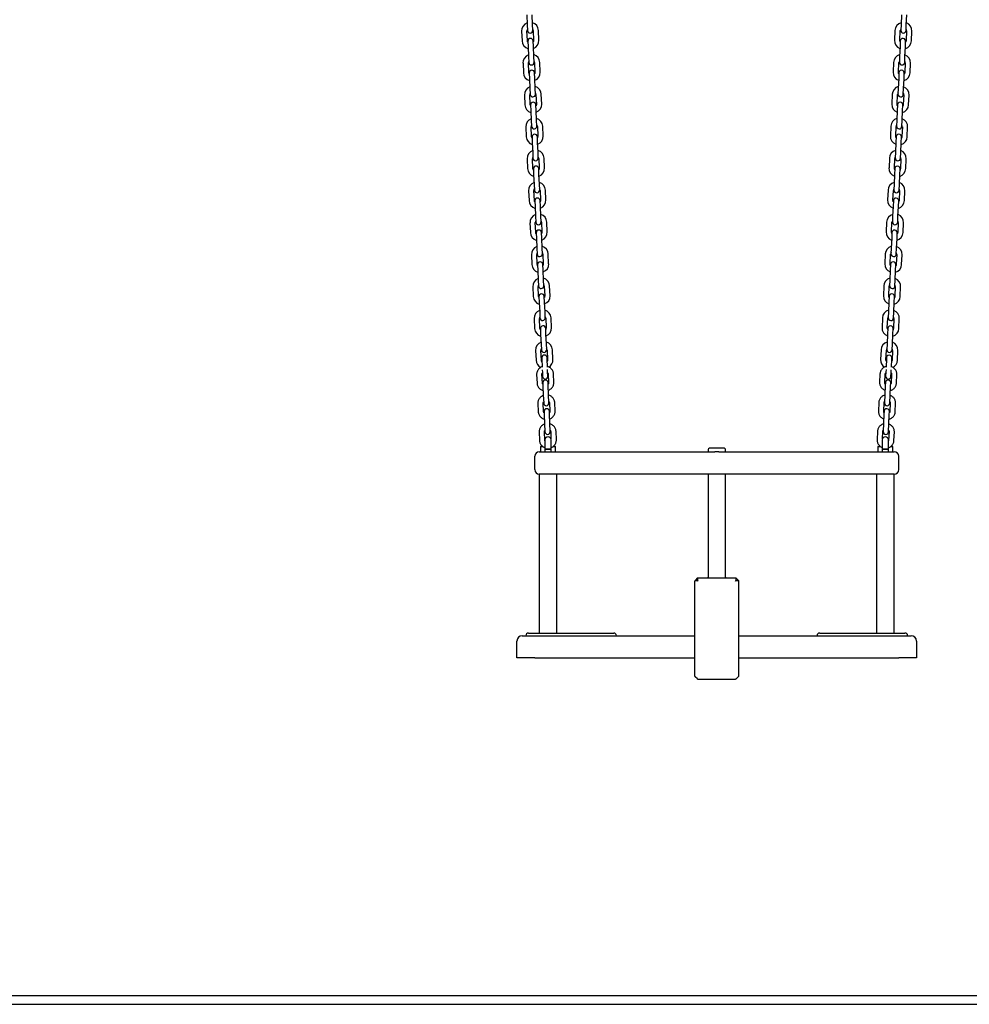
# Model space of a CAD drawing. Units: millimetres. Extents: x -24547 to 33149, y -3715 to 5748.
# Drawn here: x 8476 to 9545, y 201 to 1310 of the extents above; entities that cross this region are included whole.
import ezdxf

# ---------------------------------------------------------------- set-up
doc = ezdxf.new("R2010")
doc.units = ezdxf.units.MM
doc.header["$LTSCALE"] = 10

msp = doc.modelspace()

# ---------------------------------------------------------------- linework, layer by layer
at = {"color": 7, "linetype": 'Continuous', "lineweight": 25}
for p, q in [((9046.9, 1315.4), (9047.4, 1304.4)), ((9053.4, 1304.6), (9052.9, 1315.6)), ((9469, 1315.6), (9468.5, 1304.6)), ((9474.5, 1304.4), (9475, 1315.4)), ((9047.7, 1286.4), (9047.2, 1297.4)), ((9047.4, 1304.4), (9047.7, 1297.9)), ((9053.7, 1298.1), (9053.4, 1304.6)), ((9054.2, 1297.7), (9054.7, 1286.7)), ((9060.7, 1286.9), (9060.2, 1297.9)), ((9461.7, 1297.9), (9461.2, 1286.9)), ((9467.2, 1286.7), (9467.7, 1297.7)), ((9468.5, 1304.6), (9468.2, 1298.1)), ((9474.2, 1297.9), (9474.5, 1304.4)), ((9474.7, 1297.4), (9474.2, 1286.4)), ((9041.2, 1297.1), (9041.7, 1286.1)), ((9054.5, 1279.7), (9054.2, 1286.2)), ((9467.7, 1286.2), (9467.4, 1279.7)), ((9480.2, 1286.1), (9480.7, 1297.1)), ((9048.2, 1285.9), (9048.5, 1279.4)), ((9048.5, 1279.4), (9048.9, 1268.4)), ((9054.9, 1268.7), (9054.5, 1279.7)), ((9467.4, 1279.7), (9466.9, 1268.7)), ((9472.9, 1268.4), (9473.4, 1279.4)), ((9473.4, 1279.4), (9473.7, 1285.9)), ((9048.9, 1268.4), (9049.2, 1261.9)), ((9055.2, 1262.2), (9054.9, 1268.7)), ((9466.9, 1268.7), (9466.7, 1262.2)), ((9472.7, 1261.9), (9472.9, 1268.4)), ((9042.8, 1261.1), (9043.2, 1250.1)), ((9049.2, 1250.4), (9048.8, 1261.4)), ((9055.7, 1261.7), (9056.2, 1250.7)), ((9062.2, 1251), (9061.7, 1262)), ((9460.1, 1262), (9459.7, 1251)), ((9465.7, 1250.7), (9466.1, 1261.7)), ((9473.1, 1261.4), (9472.7, 1250.4)), ((9478.7, 1250.1), (9479.1, 1261.1)), ((9049.8, 1249.9), (9050, 1243.4)), ((9050, 1243.4), (9050.5, 1232.4)), ((9056, 1243.7), (9055.7, 1250.2)), ((9056.5, 1232.7), (9056, 1243.7)), ((9465.9, 1243.7), (9465.4, 1232.7)), ((9466.1, 1250.2), (9465.9, 1243.7)), ((9471.4, 1232.4), (9471.9, 1243.4)), ((9471.9, 1243.4), (9472.1, 1249.9)), ((9050.5, 1232.4), (9050.8, 1226)), ((9056.8, 1226.2), (9056.5, 1232.7)), ((9465.4, 1232.7), (9465.1, 1226.2)), ((9471.1, 1226), (9471.4, 1232.4)), ((9044.3, 1225.2), (9044.8, 1214.2)), ((9050.8, 1214.4), (9050.3, 1225.4)), ((9057.3, 1225.7), (9057.8, 1214.7)), ((9063.8, 1215), (9063.3, 1226)), ((9458.6, 1226), (9458.1, 1215)), ((9464.1, 1214.7), (9464.6, 1225.7)), ((9471.6, 1225.4), (9471.1, 1214.4)), ((9477.1, 1214.2), (9477.6, 1225.2)), ((9051.3, 1214), (9051.6, 1207.5)), ((9057.6, 1207.7), (9057.3, 1214.2)), ((9464.6, 1214.2), (9464.3, 1207.7)), ((9470.3, 1207.5), (9470.6, 1214)), ((9051.6, 1207.5), (9052.1, 1196.5)), ((9058.1, 1196.7), (9057.6, 1207.7)), ((9464.3, 1207.7), (9463.8, 1196.7)), ((9469.8, 1196.5), (9470.3, 1207.5)), ((9045.9, 1189.2), (9046.4, 1178.2)), ((9052.4, 1178.5), (9051.9, 1189.5)), ((9052.1, 1196.5), (9052.4, 1190)), ((9058.4, 1190.2), (9058.1, 1196.7)), ((9058.9, 1189.8), (9059.4, 1178.8)), ((9065.4, 1179), (9064.9, 1190)), ((9457, 1190), (9456.5, 1179)), ((9462.5, 1178.8), (9463, 1189.8)), ((9463.8, 1196.7), (9463.5, 1190.2)), ((9469.5, 1190), (9469.8, 1196.5)), ((9470, 1189.5), (9469.5, 1178.5)), ((9475.5, 1178.2), (9476, 1189.2)), ((9052.9, 1178), (9053.2, 1171.5)), ((9059.2, 1171.8), (9058.9, 1178.3)), ((9463, 1178.3), (9462.7, 1171.8)), ((9468.7, 1171.5), (9469, 1178)), ((9053.2, 1171.5), (9053.7, 1160.5)), ((9059.7, 1160.8), (9059.2, 1171.8)), ((9462.7, 1171.8), (9462.2, 1160.8)), ((9468.2, 1160.5), (9468.7, 1171.5)), ((9047.5, 1153.2), (9047.9, 1142.2)), ((9053.9, 1142.5), (9053.5, 1153.5)), ((9053.7, 1160.5), (9053.9, 1154)), ((9059.9, 1154.3), (9059.7, 1160.8)), ((9060.5, 1153.8), (9060.9, 1142.8)), ((9066.9, 1143.1), (9066.5, 1154.1)), ((9455.4, 1154.1), (9455, 1143.1)), ((9461, 1142.8), (9461.4, 1153.8)), ((9462.2, 1160.8), (9462, 1154.3)), ((9467.9, 1154), (9468.2, 1160.5)), ((9468.4, 1153.5), (9467.9, 1142.5)), ((9473.9, 1142.2), (9474.4, 1153.2)), ((9054.5, 1142), (9054.7, 1135.5)), ((9060.7, 1135.8), (9060.5, 1142.3)), ((9461.4, 1142.3), (9461.1, 1135.8)), ((9467.1, 1135.5), (9467.4, 1142)), ((9054.7, 1135.5), (9055.2, 1124.5)), ((9061.2, 1124.8), (9060.7, 1135.8)), ((9461.1, 1135.8), (9460.7, 1124.8)), ((9466.7, 1124.5), (9467.1, 1135.5)), ((9055.2, 1124.5), (9055.5, 1118.1)), ((9061.5, 1118.3), (9061.2, 1124.8)), ((9460.7, 1124.8), (9460.4, 1118.3)), ((9466.4, 1118.1), (9466.7, 1124.5)), ((9049, 1117.3), (9049.5, 1106.3)), ((9055.5, 1106.5), (9055, 1117.5)), ((9062, 1117.8), (9062.5, 1106.9)), ((9068.5, 1107.1), (9068, 1118.1)), ((9453.9, 1118.1), (9453.4, 1107.1)), ((9459.4, 1106.9), (9459.9, 1117.8)), ((9466.9, 1117.5), (9466.4, 1106.5)), ((9472.4, 1106.3), (9472.8, 1117.3)), ((9056, 1106.1), (9056.3, 1099.6)), ((9056.3, 1099.6), (9056.8, 1088.6)), ((9062.3, 1099.8), (9062, 1106.3)), ((9062.8, 1088.8), (9062.3, 1099.8)), ((9459.6, 1099.8), (9459.1, 1088.8)), ((9459.9, 1106.3), (9459.6, 1099.8)), ((9465.1, 1088.6), (9465.6, 1099.6)), ((9465.6, 1099.6), (9465.9, 1106.1)), ((9056.8, 1088.6), (9057.1, 1082.1)), ((9063.1, 1082.4), (9062.8, 1088.8)), ((9459.1, 1088.8), (9458.8, 1082.4)), ((9464.8, 1082.1), (9465.1, 1088.6)), ((9050.6, 1081.3), (9051.1, 1070.3)), ((9057.1, 1070.6), (9056.6, 1081.6)), ((9063.6, 1081.9), (9064.1, 1070.9)), ((9070.1, 1071.1), (9069.6, 1082.1)), ((9452.3, 1082.1), (9451.8, 1071.1)), ((9457.8, 1070.9), (9458.3, 1081.9)), ((9465.3, 1081.6), (9464.8, 1070.6)), ((9470.8, 1070.3), (9471.3, 1081.3)), ((9057.6, 1070.1), (9057.9, 1063.6)), ((9063.9, 1063.9), (9063.6, 1070.4)), ((9458.3, 1070.4), (9458, 1063.9)), ((9464, 1063.6), (9464.3, 1070.1)), ((9057.9, 1063.6), (9058.4, 1052.6)), ((9064.4, 1052.9), (9063.9, 1063.9)), ((9458, 1063.9), (9457.5, 1052.9)), ((9463.5, 1052.6), (9464, 1063.6)), ((9052.2, 1045.3), (9052.7, 1034.4)), ((9058.7, 1034.6), (9058.2, 1045.6)), ((9058.4, 1052.6), (9058.7, 1046.1)), ((9064.6, 1046.4), (9064.4, 1052.9)), ((9065.2, 1045.9), (9065.6, 1034.9)), ((9071.6, 1035.2), (9071.2, 1046.2)), ((9450.7, 1046.2), (9450.2, 1035.2)), ((9456.2, 1034.9), (9456.7, 1045.9)), ((9457.5, 1052.9), (9457.2, 1046.4)), ((9463.2, 1046.1), (9463.5, 1052.6)), ((9463.7, 1045.6), (9463.2, 1034.6)), ((9469.2, 1034.4), (9469.7, 1045.3)), ((9059.2, 1034.1), (9059.5, 1027.6)), ((9065.5, 1027.9), (9065.2, 1034.4)), ((9456.7, 1034.4), (9456.4, 1027.9)), ((9462.4, 1027.6), (9462.7, 1034.1)), ((9059.5, 1027.6), (9059.9, 1016.7)), ((9065.9, 1016.9), (9065.5, 1027.9)), ((9456.4, 1027.9), (9456, 1016.9)), ((9462, 1016.7), (9462.4, 1027.6)), ((9053.8, 1009.4), (9054.2, 998.4)), ((9060.2, 998.6), (9059.7, 1009.6)), ((9059.9, 1016.7), (9060.2, 1010.2)), ((9066.2, 1010.4), (9065.9, 1016.9)), ((9066.7, 1009.9), (9067.2, 999)), ((9073.2, 999.2), (9072.7, 1010.2)), ((9449.2, 1010.2), (9448.7, 999.2)), ((9454.7, 999), (9455.2, 1009.9)), ((9456, 1016.9), (9455.7, 1010.4)), ((9461.7, 1010.2), (9462, 1016.7)), ((9462.1, 1009.6), (9461.7, 998.6)), ((9467.7, 998.4), (9468.1, 1009.4)), ((9060.7, 998.2), (9061, 991.7)), ((9067, 991.9), (9066.7, 998.4)), ((9455.1, 998.4), (9454.9, 991.9)), ((9460.9, 991.7), (9461.1, 998.2)), ((9061, 991.7), (9061.5, 980.7)), ((9067.5, 980.9), (9067, 991.9)), ((9454.9, 991.9), (9454.4, 980.9)), ((9460.4, 980.7), (9460.9, 991.7)), ((9061.5, 980.7), (9061.8, 974.2)), ((9067.8, 974.5), (9067.5, 980.9)), ((9454.4, 980.9), (9454.1, 974.5)), ((9460.1, 974.2), (9460.4, 980.7)), ((9055.3, 973.4), (9055.8, 962.4)), ((9061.8, 962.7), (9061.3, 973.7)), ((9068.3, 974), (9068.8, 963)), ((9074.8, 963.2), (9074.3, 974.2)), ((9447.6, 974.2), (9447.1, 963.2)), ((9453.1, 963), (9453.6, 974)), ((9460.6, 973.7), (9460.1, 962.7)), ((9466.1, 962.4), (9466.6, 973.4)), ((9062.3, 962.2), (9062.6, 955.7)), ((9062.6, 955.7), (9063.1, 944.7)), ((9068.6, 956), (9068.3, 962.5)), ((9069.1, 945), (9068.6, 956)), ((9453.3, 956), (9452.8, 945)), ((9453.6, 962.5), (9453.3, 956)), ((9458.8, 944.7), (9459.3, 955.7)), ((9459.3, 955.7), (9459.6, 962.2)), ((9063.1, 944.7), (9063.4, 938.2)), ((9069.4, 938.5), (9069.1, 945)), ((9452.8, 945), (9452.5, 938.5)), ((9458.5, 938.2), (9458.8, 944.7)), ((9056.9, 937.4), (9057.4, 926.5)), ((9063.4, 926.7), (9062.9, 937.7)), ((9069.9, 938), (9070.4, 927)), ((9076.4, 927.3), (9075.9, 938.3)), ((9446, 938.3), (9445.5, 927.3)), ((9451.5, 927), (9452, 938)), ((9459, 937.7), (9458.5, 926.7)), ((9464.5, 926.5), (9465, 937.4)), ((9063.8, 929.2), (9063.8, 927.7)), ((9063.8, 927.7), (9064.2, 918.7)), ((9069.8, 928), (9069.8, 929.5)), ((9070.2, 918.9), (9069.8, 928)), ((9452.1, 928), (9451.7, 918.9)), ((9452.1, 929.5), (9452.1, 928)), ((9457.7, 918.7), (9458.1, 927.7)), ((9458.1, 927.7), (9458.1, 929.2)), ((9058.1, 910.5), (9058.5, 900.7)), ((9064.5, 900.9), (9064.1, 910.8)), ((9064.3, 915.9), (9064.5, 912.8)), ((9064.5, 912.8), (9064.7, 908.3)), ((9070.5, 913), (9070.3, 916.2)), ((9070.7, 908.5), (9070.5, 913)), ((9071.1, 911.1), (9071.5, 901.2)), ((9077.5, 901.5), (9077, 911.3)), ((9444.8, 911.3), (9444.4, 901.5)), ((9450.4, 901.2), (9450.8, 911.1)), ((9451.4, 913), (9451.2, 908.5)), ((9451.6, 916.2), (9451.4, 913)), ((9457.2, 908.3), (9457.4, 912.8)), ((9457.4, 912.8), (9457.6, 915.9)), ((9457.8, 910.8), (9457.4, 900.9)), ((9463.4, 900.7), (9463.8, 910.5)), ((9065, 901.2), (9065.1, 897.5)), ((9071.1, 897.8), (9071, 901.4)), ((9450.9, 901.4), (9450.8, 897.8)), ((9456.7, 897.5), (9456.9, 901.2)), ((9065.1, 897.5), (9065.6, 887.7)), ((9065.6, 887.7), (9066, 878.3)), ((9071.6, 887.9), (9071.1, 897.8)), ((9072, 878.6), (9071.6, 887.9)), ((9450.3, 887.9), (9449.9, 878.6)), ((9450.8, 897.8), (9450.3, 887.9)), ((9455.9, 878.3), (9456.3, 887.7)), ((9456.3, 887.7), (9456.7, 897.5)), ((9059.5, 878.2), (9059.9, 868.4)), ((9065.9, 868.6), (9065.5, 878.5)), ((9072.5, 878.8), (9072.9, 868.9)), ((9078.9, 869.2), (9078.5, 879.1)), ((9443.4, 879.1), (9443, 869.2)), ((9449, 868.9), (9449.4, 878.8)), ((9456.4, 878.5), (9456, 868.6)), ((9462, 868.4), (9462.4, 878.2)), ((9066.4, 868.9), (9066.6, 865.2)), ((9066.6, 865.2), (9067, 855.4)), ((9072.5, 865.5), (9072.4, 869.1)), ((9073, 855.6), (9072.5, 865.5)), ((9449.3, 865.5), (9448.9, 855.6)), ((9449.5, 869.1), (9449.3, 865.5)), ((9454.9, 855.4), (9455.3, 865.2)), ((9455.3, 865.2), (9455.5, 868.9)), ((9067, 855.4), (9067.4, 846)), ((9073.4, 846.3), (9073, 855.6)), ((9448.9, 855.6), (9448.5, 846.3)), ((9454.5, 846), (9454.9, 855.4)), ((9060.9, 846), (9061.3, 836.1)), ((9067.3, 836.3), (9066.9, 846.2)), ((9073.9, 846.5), (9074.2, 838)), ((9080.3, 836.9), (9079.9, 846.8)), ((9442, 846.8), (9441.6, 836.9)), ((9447.6, 838), (9448, 846.5)), ((9455, 846.2), (9454.6, 836.3)), ((9460.6, 836.1), (9461, 846)), ((9067.4, 836.9), (9067.4, 826.4)), ((9074.4, 826.4), (9074.4, 836.9)), ((9447.4, 836.9), (9447.4, 826.4)), ((9454.4, 826.4), (9454.4, 836.9)), ((9060.9, 823.4), (9135.9, 823.4)), ((9062.4, 828.9), (9062.4, 823.9)), ((9062.9, 829.4), (9065.2, 829.4)), ((9067.4, 826.4), (9067.4, 823.4)), ((9067.4, 826.4), (9074.4, 826.4)), ((9070.9, 826.4), (9067.4, 826.4)), ((9074.4, 826.4), (9070.9, 826.4)), ((9074.4, 823.4), (9074.4, 826.4)), ((9076.4, 829.4), (9078.9, 829.4)), ((9079.4, 823.9), (9079.4, 828.9)), ((9135.9, 823.4), (9258.7, 823.4)), ((9251.2, 825.9), (9251.2, 823.9)), ((9269.2, 827.4), (9252.7, 827.4)), ((9263.2, 823.4), (9385.9, 823.4)), ((9270.7, 823.9), (9270.7, 825.9)), ((9385.9, 823.4), (9460.9, 823.4)), ((9442.4, 828.9), (9442.4, 823.9)), ((9442.9, 829.4), (9445.5, 829.4)), ((9447.4, 826.4), (9447.4, 823.4)), ((9447.4, 826.4), (9454.4, 826.4)), ((9450.9, 826.4), (9447.4, 826.4)), ((9454.4, 826.4), (9450.9, 826.4)), ((9454.4, 823.4), (9454.4, 826.4)), ((9456.7, 829.4), (9458.9, 829.4)), ((9459.4, 823.9), (9459.4, 828.9)), ((9055.9, 803.4), (9055.9, 818.4)), ((9465.9, 803.4), (9465.9, 818.4)), ((9060.9, 798.4), (9060.9, 619.4)), ((9135.9, 798.4), (9060.9, 798.4)), ((9080.9, 619.4), (9080.9, 798.4)), ((9260.9, 798.4), (9135.9, 798.4)), ((9251.2, 798.4), (9251.2, 682.4)), ((9385.9, 798.4), (9260.9, 798.4)), ((9270.7, 682.4), (9270.7, 798.4)), ((9460.9, 798.4), (9385.9, 798.4)), ((9440.9, 798.4), (9440.9, 619.4)), ((9460.9, 619.4), (9460.9, 798.4)), ((9236.4, 641.4), (9236.4, 677.9)), ((9239.4, 681.4), (9236.7, 678.7)), ((9236.7, 678.4), (9239.2, 678.4)), ((9239.4, 681.4), (9239.4, 678.7)), ((9239.4, 681.4), (9282.4, 681.4)), ((9239.9, 677.9), (9239.4, 678.4)), ((9282, 677.9), (9282.5, 678.4)), ((9282.4, 681.4), (9282.4, 678.7)), ((9282.4, 681.4), (9285.4, 678.5)), ((9282.7, 678.4), (9285.2, 678.4)), ((9285.4, 678.5), (9285.4, 678.4)), ((9285.4, 678.4), (9285.4, 641.4)), ((9236.4, 570.9), (9236.4, 641.4)), ((9285.4, 641.4), (9285.4, 570.8)), ((9035.9, 591.4), (9035.9, 610.4)), ((9041.9, 616.4), (9055.9, 616.4)), ((9048.9, 619.4), (9091.3, 619.4)), ((9055.9, 616.4), (9236.4, 616.4)), ((9091.3, 619.4), (9122.9, 619.4)), ((9122.9, 619.4), (9144.9, 619.4)), ((9285.4, 616.4), (9465.9, 616.4)), ((9376.9, 619.4), (9398.9, 619.4)), ((9398.9, 619.4), (9430.6, 619.4)), ((9430.6, 619.4), (9472.9, 619.4)), ((9465.9, 616.4), (9479.9, 616.4)), ((9485.9, 610.4), (9485.9, 591.4)), ((9055.9, 591.4), (9035.9, 591.4)), ((9055.9, 591.4), (9236.4, 591.4)), ((9285.4, 591.4), (9465.9, 591.4)), ((9485.9, 591.4), (9465.9, 591.4)), ((9239.2, 567.7), (9236.7, 570.1)), ((9239.9, 567.4), (9282, 567.4)), ((9285.2, 570.1), (9282.7, 567.7)), ((4725.9, 211.4), (12975.9, 211.4)), ((4725.9, 201.4), (12975.9, 201.4))]:
    msp.add_line(p, q, dxfattribs=at)
at = {"color": 7, "linetype": 'Continuous', "lineweight": 25, "flags": 128}
for points in [[(9048.2, 1284.6), (9047.9, 1285.2), (9047.7, 1286.4)], [(9054.7, 1286.7), (9054.5, 1285.5), (9054.2, 1284.9)], [(9467.7, 1284.9), (9467.4, 1285.5), (9467.2, 1286.7)], [(9474.2, 1286.4), (9474, 1285.2), (9473.6, 1284.6)], [(9049.8, 1248.6), (9049.5, 1249.2), (9049.2, 1250.4)], [(9056.2, 1250.7), (9056.1, 1249.5), (9055.8, 1248.9)], [(9466.1, 1248.9), (9465.8, 1249.5), (9465.7, 1250.7)], [(9472.7, 1250.4), (9472.4, 1249.2), (9472.1, 1248.6)], [(9051.4, 1212.7), (9051.1, 1213.3), (9050.8, 1214.4)], [(9057.8, 1214.7), (9057.6, 1213.5), (9057.4, 1212.9)], [(9464.5, 1212.9), (9464.3, 1213.5), (9464.1, 1214.7)], [(9471.1, 1214.4), (9470.8, 1213.3), (9470.5, 1212.7)], [(9053, 1176.7), (9052.6, 1177.3), (9052.4, 1178.5)], [(9059.4, 1178.8), (9059.2, 1177.6), (9058.9, 1177)], [(9462.9, 1177), (9462.7, 1177.6), (9462.5, 1178.8)], [(9469.5, 1178.5), (9469.3, 1177.3), (9468.9, 1176.7)], [(9054.5, 1140.7), (9054.2, 1141.3), (9053.9, 1142.5)], [(9060.9, 1142.8), (9060.8, 1141.6), (9060.5, 1141)], [(9461.4, 1141), (9461.1, 1141.6), (9461, 1142.8)], [(9467.9, 1142.5), (9467.7, 1141.3), (9467.4, 1140.7)], [(9056.1, 1104.8), (9055.8, 1105.4), (9055.5, 1106.5)], [(9062.5, 1106.9), (9062.3, 1105.6), (9062.1, 1105)], [(9459.8, 1105), (9459.5, 1105.6), (9459.4, 1106.9)], [(9466.4, 1106.5), (9466.1, 1105.4), (9465.8, 1104.8)], [(9057.7, 1068.8), (9057.3, 1069.4), (9057.1, 1070.6)], [(9064.1, 1070.9), (9063.9, 1069.7), (9063.7, 1069.1)], [(9458.2, 1069.1), (9458, 1069.7), (9457.8, 1070.9)], [(9464.8, 1070.6), (9464.5, 1069.4), (9464.2, 1068.8)], [(9059.2, 1032.8), (9058.9, 1033.4), (9058.7, 1034.6)], [(9065.6, 1034.9), (9065.5, 1033.7), (9065.2, 1033.1)], [(9456.7, 1033.1), (9456.4, 1033.7), (9456.2, 1034.9)], [(9463.2, 1034.6), (9463, 1033.4), (9462.7, 1032.8)], [(9060.8, 996.9), (9060.5, 997.5), (9060.2, 998.6)], [(9067.2, 999), (9067.1, 997.7), (9066.8, 997.1)], [(9455.1, 997.1), (9454.8, 997.7), (9454.7, 999)], [(9461.7, 998.6), (9461.4, 997.5), (9461.1, 996.9)], [(9062.4, 960.9), (9062.1, 961.5), (9061.8, 962.7)], [(9068.8, 963), (9068.6, 961.8), (9068.4, 961.2)], [(9453.5, 961.2), (9453.3, 961.8), (9453.1, 963)], [(9460.1, 962.7), (9459.8, 961.5), (9459.5, 960.9)], [(9063.9, 924.9), (9063.6, 925.5), (9063.4, 926.7)], [(9070.4, 927), (9070.2, 925.8), (9069.9, 925.2)], [(9452, 925.2), (9451.7, 925.8), (9451.5, 927)], [(9458.5, 926.7), (9458.3, 925.5), (9457.9, 924.9)]]:
    msp.add_lwpolyline(points, dxfattribs=at)
at = {"color": 7, "linetype": 'Continuous', "lineweight": 25}
for centre, radius, start, end in [((9050.7, 1297.5), 9.5, 110.9085, 182.5), ((9050.7, 1297.5), 3.5, 151.4973, 182.5), ((9050.7, 1298), 3, 182.5, 2.5), ((9050.7, 1297.5), 9.5, 2.5, 74.0915), ((9050.7, 1297.5), 3.5, 2.5, 33.5027), ((9471.2, 1297.5), 9.5, 105.9085, 177.5), ((9471.2, 1297.5), 3.5, 146.4973, 177.5), ((9471.2, 1298), 3, 177.5, 357.5), ((9471.2, 1297.5), 3.5, 357.5, 28.5027), ((9471.2, 1297.5), 9.5, 357.5, 69.0915), ((9051.2, 1286.5), 9.5, 182.5, 254.0915), ((9051.2, 1286), 3, 2.5, 182.5), ((9051.2, 1286.5), 9.5, 290.9085, 2.5), ((9470.7, 1286.5), 9.5, 177.5, 249.0915), ((9470.7, 1286), 3, 357.5, 177.5), ((9470.7, 1286.5), 9.5, 285.9085, 357.5), ((9052.2, 1261.5), 9.5, 110.9085, 182.5), ((9052.2, 1261.5), 9.5, 2.5, 74.0915), ((9469.6, 1261.5), 9.5, 105.9085, 177.5), ((9469.6, 1261.5), 9.5, 357.5, 69.0915), ((9052.2, 1261.5), 3.5, 151.4973, 182.5), ((9052.2, 1262), 3, 182.5, 2.5), ((9052.8, 1250.1), 3, 2.5, 182.5), ((9052.2, 1261.5), 3.5, 2.5, 33.5027), ((9469.6, 1261.5), 3.5, 146.4973, 177.5), ((9469.1, 1250.1), 3, 357.5, 177.5), ((9469.7, 1262), 3, 177.5, 357.5), ((9469.6, 1261.5), 3.5, 357.5, 28.5027), ((9052.7, 1250.6), 9.5, 182.5, 254.0915), ((9052.7, 1250.6), 9.5, 290.9085, 2.5), ((9469.2, 1250.6), 9.5, 177.5, 249.0915), ((9469.2, 1250.6), 9.5, 285.9085, 357.5), ((9053.8, 1225.6), 9.5, 110.9085, 182.5), ((9053.8, 1225.6), 9.5, 2.5, 74.0915), ((9468.1, 1225.6), 9.5, 105.9085, 177.5), ((9468.1, 1225.6), 9.5, 357.5, 69.0915), ((9053.8, 1225.6), 3.5, 151.4973, 182.5), ((9053.8, 1226.1), 3, 182.5, 2.5), ((9053.8, 1225.6), 3.5, 2.5, 33.5027), ((9468.1, 1225.6), 3.5, 146.4973, 177.5), ((9468.1, 1226.1), 3, 177.5, 357.5), ((9468.1, 1225.6), 3.5, 357.5, 28.5027), ((9054.3, 1214.6), 9.5, 182.5, 254.0915), ((9054.3, 1214.1), 3, 2.5, 182.5), ((9054.3, 1214.6), 9.5, 290.9085, 2.5), ((9467.6, 1214.6), 9.5, 177.5, 249.0915), ((9467.6, 1214.1), 3, 357.5, 177.5), ((9467.6, 1214.6), 9.5, 285.9085, 357.5), ((9055.4, 1189.6), 9.5, 110.9085, 182.5), ((9055.4, 1189.6), 9.5, 2.5, 74.0915), ((9466.5, 1189.6), 9.5, 105.9085, 177.5), ((9466.5, 1189.6), 9.5, 357.5, 69.0915), ((9055.4, 1189.6), 3.5, 151.4973, 182.5), ((9055.4, 1190.1), 3, 182.5, 2.5), ((9055.4, 1189.6), 3.5, 2.5, 33.5027), ((9466.5, 1189.6), 3.5, 146.4973, 177.5), ((9466.5, 1190.1), 3, 177.5, 357.5), ((9466.5, 1189.6), 3.5, 357.5, 28.5027), ((9055.9, 1178.6), 9.5, 182.5, 254.0915), ((9055.9, 1178.1), 3, 2.5, 182.5), ((9055.9, 1178.6), 9.5, 290.9085, 2.5), ((9466, 1178.6), 9.5, 177.5, 249.0915), ((9466, 1178.1), 3, 357.5, 177.5), ((9466, 1178.6), 9.5, 285.9085, 357.5), ((9057, 1153.7), 9.5, 110.9085, 182.5), ((9057, 1153.7), 3.5, 151.4973, 182.5), ((9056.9, 1154.2), 3, 182.5, 2.5), ((9057, 1153.7), 9.5, 2.5, 74.0915), ((9057, 1153.7), 3.5, 2.5, 33.5027), ((9464.9, 1153.7), 9.5, 105.9085, 177.5), ((9464.9, 1153.7), 3.5, 146.4973, 177.5), ((9465, 1154.2), 3, 177.5, 357.5), ((9464.9, 1153.7), 3.5, 357.5, 28.5027), ((9464.9, 1153.7), 9.5, 357.5, 69.0915), ((9057.4, 1142.7), 9.5, 182.5, 254.0915), ((9057.5, 1142.2), 3, 2.5, 182.5), ((9057.4, 1142.7), 9.5, 290.9085, 2.5), ((9464.4, 1142.7), 9.5, 177.5, 249.0915), ((9464.4, 1142.2), 3, 357.5, 177.5), ((9464.4, 1142.7), 9.5, 285.9085, 357.5), ((9058.5, 1117.7), 9.5, 110.9085, 182.5), ((9058.5, 1117.7), 9.5, 2.5, 74.0915), ((9463.4, 1117.7), 9.5, 105.9085, 177.5), ((9463.4, 1117.7), 9.5, 357.5, 69.0915), ((9058.5, 1117.7), 3.5, 151.4973, 182.5), ((9058.5, 1118.2), 3, 182.5, 2.5), ((9059, 1106.2), 3, 2.5, 182.5), ((9058.5, 1117.7), 3.5, 2.5, 33.5027), ((9463.4, 1117.7), 3.5, 146.4973, 177.5), ((9462.9, 1106.2), 3, 357.5, 177.5), ((9463.4, 1118.2), 3, 177.5, 357.5), ((9463.4, 1117.7), 3.5, 357.5, 28.5027), ((9059, 1106.7), 9.5, 182.5, 254.0915), ((9059, 1106.7), 9.5, 290.9085, 2.5), ((9462.9, 1106.7), 9.5, 177.5, 249.0915), ((9462.9, 1106.7), 9.5, 285.9085, 357.5), ((9060.1, 1081.7), 9.5, 110.9085, 182.5), ((9060.1, 1081.7), 9.5, 2.5, 74.0915), ((9461.8, 1081.7), 9.5, 105.9085, 177.5), ((9461.8, 1081.7), 9.5, 357.5, 69.0915), ((9060.1, 1081.7), 3.5, 151.4973, 182.5), ((9060.1, 1082.2), 3, 182.5, 2.5), ((9060.1, 1081.7), 3.5, 2.5, 33.5027), ((9461.8, 1081.7), 3.5, 146.4973, 177.5), ((9461.8, 1082.2), 3, 177.5, 357.5), ((9461.8, 1081.7), 3.5, 357.5, 28.5027), ((9060.6, 1070.7), 9.5, 182.5, 254.0915), ((9060.6, 1070.2), 3, 2.5, 182.5), ((9060.6, 1070.7), 9.5, 290.9085, 2.5), ((9461.3, 1070.7), 9.5, 177.5, 249.0915), ((9461.3, 1070.2), 3, 357.5, 177.5), ((9461.3, 1070.7), 9.5, 285.9085, 357.5), ((9061.7, 1045.8), 9.5, 110.9085, 182.5), ((9061.7, 1045.8), 9.5, 2.5, 74.0915), ((9460.2, 1045.8), 9.5, 105.9085, 177.5), ((9460.2, 1045.8), 9.5, 357.5, 69.0915), ((9061.7, 1045.8), 3.5, 151.4973, 182.5), ((9061.6, 1046.3), 3, 182.5, 2.5), ((9061.7, 1045.8), 3.5, 2.5, 33.5027), ((9460.2, 1045.8), 3.5, 146.4973, 177.5), ((9460.2, 1046.3), 3, 177.5, 357.5), ((9460.2, 1045.8), 3.5, 357.5, 28.5027), ((9062.2, 1034.8), 9.5, 182.5, 254.0915), ((9062.2, 1034.3), 3, 2.5, 182.5), ((9062.2, 1034.8), 9.5, 290.9085, 2.5), ((9459.7, 1034.8), 9.5, 177.5, 249.0915), ((9459.7, 1034.3), 3, 357.5, 177.5), ((9459.7, 1034.8), 9.5, 285.9085, 357.5), ((9063.2, 1009.8), 9.5, 110.9085, 182.5), ((9063.2, 1009.8), 3.5, 151.4973, 182.5), ((9063.2, 1010.3), 3, 182.5, 2.5), ((9063.2, 1009.8), 9.5, 2.5, 74.0915), ((9063.2, 1009.8), 3.5, 2.5, 33.5027), ((9458.6, 1009.8), 9.5, 105.9085, 177.5), ((9458.6, 1009.8), 3.5, 146.4973, 177.5), ((9458.7, 1010.3), 3, 177.5, 357.5), ((9458.6, 1009.8), 3.5, 357.5, 28.5027), ((9458.6, 1009.8), 9.5, 357.5, 69.0915), ((9063.7, 998.8), 9.5, 182.5, 254.0915), ((9063.7, 998.3), 3, 2.5, 182.5), ((9063.7, 998.8), 9.5, 290.9085, 2.5), ((9458.2, 998.8), 9.5, 177.5, 249.0915), ((9458.1, 998.3), 3, 357.5, 177.5), ((9458.2, 998.8), 9.5, 285.9085, 357.5), ((9064.8, 973.8), 9.5, 110.9085, 182.5), ((9064.8, 973.8), 9.5, 2.5, 74.0915), ((9064.8, 973.8), 3.5, 2.5, 33.5027), ((9457.1, 973.8), 9.5, 105.9085, 177.5), ((9457.1, 973.8), 3.5, 146.4973, 177.5), ((9457.1, 973.8), 9.5, 357.5, 69.0915), ((9064.8, 973.8), 3.5, 151.4973, 182.5), ((9064.8, 974.3), 3, 182.5, 2.5), ((9065.3, 962.3), 3, 2.5, 182.5), ((9456.6, 962.3), 3, 357.5, 177.5), ((9457.1, 974.3), 3, 177.5, 357.5), ((9457.1, 973.8), 3.5, 357.5, 28.5027), ((9065.3, 962.8), 9.5, 182.5, 254.0915), ((9065.3, 962.8), 9.5, 290.9085, 2.5), ((9456.6, 962.8), 9.5, 177.5, 249.0915), ((9456.6, 962.8), 9.5, 285.9085, 357.5), ((9066.4, 937.9), 9.5, 110.9085, 182.5), ((9066.4, 937.9), 9.5, 2.5, 74.0915), ((9455.5, 937.9), 9.5, 105.9085, 177.5), ((9455.5, 937.9), 9.5, 357.5, 69.0915), ((9066.4, 937.9), 3.5, 151.4973, 182.5), ((9066.4, 938.4), 3, 182.5, 2.5), ((9066.8, 929.4), 3, 2.5, 182.5), ((9066.4, 937.9), 3.5, 2.5, 33.5027), ((9455.5, 937.9), 3.5, 146.4973, 177.5), ((9455.1, 929.4), 3, 357.5, 177.5), ((9455.5, 938.4), 3, 177.5, 357.5), ((9455.5, 937.9), 3.5, 357.5, 28.5027), ((9066.9, 926.9), 9.5, 182.5, 243.2928), ((9066.9, 926.9), 9.5, 301.1279, 2.5), ((9455, 926.9), 9.5, 177.5, 238.2928), ((9455, 926.9), 9.5, 296.1279, 357.5), ((9067.7, 908.4), 3, 182.5, 2.5), ((9068, 901.3), 3, 2.5, 182.5), ((9453.9, 901.3), 3, 357.5, 177.5), ((9454.2, 908.4), 3, 177.5, 357.5), ((9069, 878.4), 3, 182.5, 2.5), ((9452.9, 878.4), 3, 177.5, 357.5), ((9069.4, 869), 3, 2.5, 182.5), ((9452.5, 869), 3, 357.5, 177.5), ((9070.4, 846.1), 3, 182.5, 2.5), ((9451.5, 846.1), 3, 177.5, 357.5), ((9070.9, 836.9), 3.5, 0, 180), ((9450.9, 836.9), 3.5, 0, 180), ((9060.9, 818.4), 5, 90, 180), ((9062.9, 828.9), 0.5, 90, 180), ((9062.9, 823.9), 0.5, 180, 270), ((9078.9, 828.9), 0.5, 0, 90), ((9078.9, 823.9), 0.5, 270, 0), ((9250.7, 823.9), 0.5, 270, 0), ((9252.7, 825.9), 1.5, 90, 180), ((9269.2, 825.9), 1.5, 0, 90), ((9271.2, 823.9), 0.5, 180, 270), ((9442.9, 828.9), 0.5, 90, 180), ((9442.9, 823.9), 0.5, 180, 270), ((9458.9, 828.9), 0.5, 0, 90), ((9458.9, 823.9), 0.5, 270, 0), ((9460.9, 818.4), 5, 0, 90), ((9060.9, 803.4), 5, 180, 270), ((9460.9, 803.4), 5, 270, 0), ((9237.4, 677.9), 1, 151.7101, 180), ((9237.4, 677.9), 1, 135, 151.7101), ((9250.2, 682.4), 1, 270, 0), ((9271.7, 682.4), 1, 180, 270), ((9041.9, 610.4), 6, 90, 180), ((9048.9, 616.4), 3, 90, 180), ((9144.9, 616.4), 3, 0, 90), ((9376.9, 616.4), 3, 90, 180), ((9472.9, 616.4), 3, 0, 90), ((9479.9, 610.4), 6, 0, 90)]:
    msp.add_arc(centre, radius, start, end, dxfattribs=at)
for centre, major_axis, start_param, end_param in [((9237.4, 679.8), (0.85, 1.38), 3.08177, 3.373416), ((9239.9, 679.8), (0.85, 1.38), 3.373416, 3.665063), ((9238, 677.9), (1.38, 0.85), 5.759715, 6.051362), ((9283.9, 677.9), (1.38, -0.85), 3.373416, 3.665063), ((9282, 679.8), (-0.85, 1.38), 2.618123, 2.909769), ((9284.4, 679.8), (-0.85, 1.38), 2.909769, 3.268088)]:
    msp.add_ellipse(centre, major_axis=major_axis, ratio=0.381966, start_param=start_param, end_param=end_param, dxfattribs=at)
for points, knots in [([(9064.2, 919.1), (9064, 919.1), (9063.3, 918.9), (9062.2, 918.2), (9060.8, 917.2), (9059.7, 915.9), (9058.8, 914.5), (9058.3, 912.9), (9058.1, 911.6), (9058.1, 910.8), (9058.1, 910.5)], [0, 0, 0, 0, 0.040707, 0.190904, 0.340936, 0.490433, 0.639016, 0.786415, 0.932571, 1, 1, 1, 1]), ([(9064.1, 910.8), (9064.1, 910.9), (9064.1, 911.2), (9064.2, 911.7), (9064.4, 912.1), (9064.5, 912.2)], [0, 0, 0, 0, 0.202724, 0.727724, 1, 1, 1, 1]), ([(9077, 911.3), (9077, 911.7), (9076.9, 912.6), (9076.6, 914), (9075.8, 915.4), (9074.8, 916.7), (9073.6, 917.9), (9072.2, 918.7), (9071, 919.3), (9070.3, 919.4), (9070.2, 919.4)], [0, 0, 0, 0, 0.0947783, 0.2390704, 0.3832859, 0.5278511, 0.6731797, 0.8194975, 0.9668428, 1, 1, 1, 1]), ([(9070.5, 912.5), (9070.5, 912.5), (9070.7, 912.3), (9071, 911.8), (9071, 911.3), (9071.1, 911.1)], [0, 0, 0, 0, 0.042666, 0.531493, 1, 1, 1, 1]), ([(9451.7, 919.4), (9451.5, 919.4), (9450.8, 919.2), (9449.6, 918.7), (9448.2, 917.8), (9446.9, 916.6), (9445.9, 915.2), (9445.2, 913.7), (9444.9, 912.4), (9444.9, 911.6), (9444.8, 911.3)], [0, 0, 0, 0, 0.040707, 0.190904, 0.340936, 0.490433, 0.639016, 0.786415, 0.932571, 1, 1, 1, 1]), ([(9450.8, 911.1), (9450.8, 911.2), (9450.9, 911.5), (9451, 912), (9451.3, 912.3), (9451.4, 912.5)], [0, 0, 0, 0, 0.2027238, 0.7277239, 1, 1, 1, 1]), ([(9457.4, 912.2), (9457.4, 912.2), (9457.6, 912), (9457.8, 911.5), (9457.8, 911), (9457.8, 910.8)], [0, 0, 0, 0, 0.042666, 0.531493, 1, 1, 1, 1]), ([(9463.8, 910.5), (9463.8, 910.9), (9463.8, 911.8), (9463.6, 913.2), (9463, 914.7), (9462.1, 916.1), (9461, 917.3), (9459.6, 918.3), (9458.5, 918.9), (9457.8, 919.1), (9457.7, 919.2)], [0, 0, 0, 0, 0.094778, 0.23907, 0.383286, 0.527851, 0.67318, 0.819498, 0.966843, 1, 1, 1, 1]), ([(9058.5, 900.7), (9058.5, 900.3), (9058.6, 899.4), (9059, 898), (9059.7, 896.6), (9060.7, 895.3), (9061.9, 894.1), (9063.4, 893.3), (9064.5, 892.8), (9065.2, 892.6), (9065.4, 892.6)], [0, 0, 0, 0, 0.094778, 0.23907, 0.383286, 0.527851, 0.67318, 0.819498, 0.966843, 1, 1, 1, 1]), ([(9065.1, 899.5), (9065, 899.5), (9064.8, 899.7), (9064.6, 900.2), (9064.5, 900.7), (9064.5, 900.9)], [0, 0, 0, 0, 0.042666, 0.531493, 1, 1, 1, 1]), ([(9071.5, 901.2), (9071.5, 901.1), (9071.5, 900.8), (9071.4, 900.3), (9071.1, 899.9), (9071, 899.8)], [0, 0, 0, 0, 0.202724, 0.727724, 1, 1, 1, 1]), ([(9071.3, 892.9), (9071.5, 892.9), (9072.2, 893.1), (9073.4, 893.8), (9074.7, 894.8), (9075.9, 896.1), (9076.7, 897.5), (9077.3, 899.1), (9077.5, 900.4), (9077.5, 901.2), (9077.5, 901.5)], [0, 0, 0, 0, 0.040707, 0.190904, 0.340936, 0.490433, 0.639016, 0.786415, 0.932571, 1, 1, 1, 1]), ([(9444.4, 901.5), (9444.4, 901.1), (9444.4, 900.2), (9444.7, 898.8), (9445.3, 897.3), (9446.1, 895.9), (9447.3, 894.7), (9448.6, 893.7), (9449.7, 893.1), (9450.4, 892.9), (9450.5, 892.9)], [0, 0, 0, 0, 0.0947783, 0.2390704, 0.3832859, 0.5278511, 0.6731797, 0.8194975, 0.9668428, 1, 1, 1, 1]), ([(9450.8, 899.8), (9450.8, 899.8), (9450.6, 900), (9450.4, 900.5), (9450.4, 901), (9450.4, 901.2)], [0, 0, 0, 0, 0.042666, 0.531493, 1, 1, 1, 1]), ([(9456.5, 892.6), (9456.7, 892.6), (9457.4, 892.8), (9458.6, 893.3), (9460.1, 894.2), (9461.3, 895.4), (9462.3, 896.8), (9463, 898.3), (9463.3, 899.6), (9463.4, 900.4), (9463.4, 900.7)], [0, 0, 0, 0, 0.040707, 0.190904, 0.340936, 0.490433, 0.639016, 0.786415, 0.932571, 1, 1, 1, 1]), ([(9457.4, 900.9), (9457.4, 900.8), (9457.4, 900.5), (9457.2, 900), (9456.9, 899.7), (9456.8, 899.5)], [0, 0, 0, 0, 0.202724, 0.727724, 1, 1, 1, 1]), ([(9078.5, 879.1), (9078.4, 879.4), (9078.4, 880.3), (9078, 881.7), (9077.2, 883.1), (9076.2, 884.4), (9075, 885.6), (9073.6, 886.4), (9072.4, 887), (9071.7, 887.1), (9071.6, 887.1)], [0, 0, 0, 0, 0.094778, 0.23907, 0.383286, 0.527851, 0.67318, 0.819498, 0.966843, 1, 1, 1, 1]), ([(9450.3, 887.1), (9450.1, 887.1), (9449.4, 886.9), (9448.2, 886.4), (9446.7, 885.5), (9445.5, 884.3), (9444.5, 882.9), (9443.8, 881.4), (9443.5, 880.1), (9443.4, 879.3), (9443.4, 879.1)], [0, 0, 0, 0, 0.040707, 0.190904, 0.340936, 0.490433, 0.639016, 0.786415, 0.932571, 1, 1, 1, 1]), ([(9065.6, 886.9), (9065.5, 886.8), (9064.7, 886.6), (9063.6, 885.9), (9062.2, 884.9), (9061.1, 883.6), (9060.2, 882.2), (9059.7, 880.6), (9059.5, 879.3), (9059.5, 878.5), (9059.5, 878.2)], [0, 0, 0, 0, 0.040707, 0.190904, 0.340936, 0.490433, 0.639016, 0.786415, 0.932571, 1, 1, 1, 1]), ([(9065.5, 878.5), (9065.5, 878.6), (9065.5, 878.9), (9065.6, 879.4), (9065.8, 879.8), (9065.9, 879.9)], [0, 0, 0, 0, 0.202724, 0.727724, 1, 1, 1, 1]), ([(9071.9, 880.2), (9071.9, 880.2), (9072.1, 880), (9072.4, 879.5), (9072.4, 879), (9072.5, 878.8)], [0, 0, 0, 0, 0.042666, 0.531493, 1, 1, 1, 1]), ([(9449.4, 878.8), (9449.4, 878.9), (9449.5, 879.2), (9449.6, 879.7), (9449.9, 880.1), (9450, 880.2)], [0, 0, 0, 0, 0.202724, 0.727724, 1, 1, 1, 1]), ([(9456, 879.9), (9456, 879.9), (9456.2, 879.7), (9456.4, 879.2), (9456.4, 878.7), (9456.4, 878.5)], [0, 0, 0, 0, 0.042666, 0.531493, 1, 1, 1, 1]), ([(9462.4, 878.2), (9462.4, 878.6), (9462.4, 879.5), (9462.1, 880.9), (9461.6, 882.4), (9460.7, 883.8), (9459.5, 885), (9458.2, 886), (9457.1, 886.6), (9456.4, 886.8), (9456.3, 886.9)], [0, 0, 0, 0, 0.094778, 0.23907, 0.383286, 0.527851, 0.67318, 0.819498, 0.966843, 1, 1, 1, 1]), ([(9059.9, 868.4), (9059.9, 868), (9060, 867.1), (9060.4, 865.7), (9061.1, 864.3), (9062.1, 863), (9063.4, 861.9), (9064.8, 861), (9066, 860.5), (9066.6, 860.3), (9066.8, 860.3)], [0, 0, 0, 0, 0.094778, 0.23907, 0.383286, 0.527851, 0.67318, 0.819498, 0.966843, 1, 1, 1, 1]), ([(9066.5, 867.2), (9066.4, 867.2), (9066.2, 867.5), (9066, 868), (9065.9, 868.4), (9065.9, 868.6)], [0, 0, 0, 0, 0.042666, 0.531493, 1, 1, 1, 1]), ([(9072.9, 868.9), (9072.9, 868.8), (9072.9, 868.5), (9072.8, 868), (9072.5, 867.6), (9072.5, 867.5)], [0, 0, 0, 0, 0.2027238, 0.7277239, 1, 1, 1, 1]), ([(9072.8, 860.6), (9072.9, 860.6), (9073.6, 860.8), (9074.8, 861.5), (9076.1, 862.5), (9077.3, 863.8), (9078.1, 865.3), (9078.7, 866.8), (9078.9, 868.2), (9078.9, 868.9), (9078.9, 869.2)], [0, 0, 0, 0, 0.040707, 0.190904, 0.340936, 0.490433, 0.639016, 0.786415, 0.932571, 1, 1, 1, 1]), ([(9443, 869.2), (9443, 868.8), (9443, 868), (9443.3, 866.5), (9443.9, 865), (9444.7, 863.6), (9445.9, 862.4), (9447.2, 861.4), (9448.3, 860.8), (9449, 860.6), (9449.1, 860.6)], [0, 0, 0, 0, 0.0947783, 0.2390704, 0.3832859, 0.5278511, 0.6731797, 0.8194975, 0.9668428, 1, 1, 1, 1]), ([(9449.4, 867.5), (9449.4, 867.5), (9449.2, 867.7), (9449, 868.3), (9449, 868.7), (9449, 868.9)], [0, 0, 0, 0, 0.042666, 0.531493, 1, 1, 1, 1]), ([(9455.1, 860.3), (9455.3, 860.3), (9456, 860.5), (9457.2, 861), (9458.7, 862), (9459.9, 863.1), (9460.9, 864.5), (9461.6, 866), (9461.9, 867.3), (9462, 868.1), (9462, 868.4)], [0, 0, 0, 0, 0.0407074, 0.1909044, 0.3409364, 0.4904328, 0.6390162, 0.7864146, 0.9325709, 1, 1, 1, 1]), ([(9456, 868.6), (9456, 868.5), (9455.9, 868.2), (9455.8, 867.7), (9455.5, 867.4), (9455.4, 867.3)], [0, 0, 0, 0, 0.202724, 0.727724, 1, 1, 1, 1]), ([(9067, 854.6), (9066.9, 854.5), (9066.2, 854.3), (9065, 853.7), (9063.6, 852.6), (9062.5, 851.3), (9061.6, 849.9), (9061.1, 848.3), (9060.9, 847), (9060.9, 846.2), (9060.9, 846)], [0, 0, 0, 0, 0.040707, 0.190904, 0.340936, 0.490433, 0.639016, 0.786415, 0.932571, 1, 1, 1, 1]), ([(9079.9, 846.8), (9079.8, 847.1), (9079.8, 848), (9079.4, 849.4), (9078.6, 850.9), (9077.7, 852.2), (9076.4, 853.3), (9075, 854.2), (9073.8, 854.7), (9073.1, 854.8), (9073, 854.8)], [0, 0, 0, 0, 0.094778, 0.23907, 0.383286, 0.527851, 0.67318, 0.819498, 0.966843, 1, 1, 1, 1]), ([(9448.9, 854.8), (9448.7, 854.8), (9448, 854.7), (9446.8, 854.1), (9445.3, 853.2), (9444.1, 852), (9443.1, 850.6), (9442.4, 849.1), (9442.1, 847.8), (9442, 847), (9442, 846.8)], [0, 0, 0, 0, 0.040707, 0.190904, 0.340936, 0.490433, 0.639016, 0.786415, 0.932571, 1, 1, 1, 1]), ([(9461, 846), (9461, 846.3), (9461, 847.2), (9460.7, 848.6), (9460.1, 850.1), (9459.3, 851.5), (9458.1, 852.7), (9456.8, 853.7), (9455.7, 854.4), (9455, 854.5), (9454.9, 854.6)], [0, 0, 0, 0, 0.094778, 0.23907, 0.383286, 0.527851, 0.67318, 0.819498, 0.966843, 1, 1, 1, 1]), ([(9066.9, 846.2), (9066.9, 846.3), (9066.9, 846.7), (9067, 847.1), (9067.2, 847.5), (9067.3, 847.6)], [0, 0, 0, 0, 0.202724, 0.727724, 1, 1, 1, 1]), ([(9073.3, 847.9), (9073.3, 847.9), (9073.6, 847.7), (9073.8, 847.2), (9073.8, 846.7), (9073.9, 846.5)], [0, 0, 0, 0, 0.0426657, 0.5314935, 1, 1, 1, 1]), ([(9448, 846.5), (9448, 846.6), (9448.1, 847), (9448.2, 847.4), (9448.5, 847.8), (9448.6, 847.9)], [0, 0, 0, 0, 0.202724, 0.727724, 1, 1, 1, 1]), ([(9454.6, 847.7), (9454.6, 847.6), (9454.8, 847.4), (9455, 846.9), (9455, 846.4), (9455, 846.2)], [0, 0, 0, 0, 0.042666, 0.531493, 1, 1, 1, 1]), ([(9061.3, 836.1), (9061.3, 835.7), (9061.4, 834.8), (9061.8, 833.5), (9062.5, 832), (9063.5, 830.7), (9064.8, 829.6), (9066.1, 828.7), (9067, 828.4), (9067.4, 828.2)], [0, 0, 0, 0, 0.10148, 0.255976, 0.410389, 0.565177, 0.720782, 0.877447, 1, 1, 1, 1]), ([(9067.4, 835.7), (9067.4, 835.7), (9067.3, 835.9), (9067.3, 836.1), (9067.3, 836.3)], [0, 0, 0, 0, 0.000357, 1, 1, 1, 1]), ([(9074.4, 828.4), (9074.5, 828.4), (9075.1, 828.6), (9076.2, 829.2), (9077.6, 830.2), (9078.7, 831.5), (9079.6, 833), (9080.1, 834.5), (9080.3, 835.9), (9080.3, 836.7), (9080.3, 836.9)], [0, 0, 0, 0, 0.016277, 0.170299, 0.324152, 0.477455, 0.629823, 0.780975, 0.930854, 1, 1, 1, 1]), ([(9441.6, 836.9), (9441.6, 836.6), (9441.6, 835.7), (9441.9, 834.3), (9442.4, 832.7), (9443.3, 831.4), (9444.5, 830.1), (9445.8, 829.1), (9446.8, 828.5), (9447.4, 828.4), (9447.4, 828.4)], [0, 0, 0, 0, 0.097183, 0.245137, 0.393012, 0.541245, 0.690262, 0.840292, 0.991376, 1, 1, 1, 1]), ([(9454.6, 836.3), (9454.6, 836.3), (9454.6, 836.1), (9454.5, 835.9), (9454.4, 835.8)], [0, 0, 0, 0, 0.4925644, 1, 1, 1, 1]), ([(9454.4, 828.2), (9454.9, 828.4), (9455.9, 828.8), (9457.3, 829.7), (9458.5, 830.9), (9459.5, 832.2), (9460.2, 833.7), (9460.5, 835), (9460.6, 835.8), (9460.6, 836.1)], [0, 0, 0, 0, 0.133931, 0.294527, 0.454551, 0.613597, 0.771375, 0.927823, 1, 1, 1, 1]), ([(9263.2, 823.4), (9262.8, 823.4), (9261.4, 823.4), (9259.8, 823.4), (9258.7, 823.4)], [0, 0, 0, 0, 0.238386, 1, 1, 1, 1]), ([(9236.4, 570.9), (9236.4, 570.9), (9236.4, 570.7), (9236.5, 570.6), (9236.5, 570.4), (9236.6, 570.4)], [0, 0, 0, 0, 0.009134, 0.807186, 1, 1, 1, 1]), ([(9236.7, 570.1), (9236.7, 570.2), (9236.6, 570.3), (9236.6, 570.3), (9236.6, 570.4)], [0, 0, 0, 0, 0.734285, 1, 1, 1, 1]), ([(9239.4, 567.5), (9239.3, 567.6), (9239.3, 567.6), (9239.2, 567.7), (9239.2, 567.7)], [0, 0, 0, 0, 0.485776, 1, 1, 1, 1]), ([(9239.4, 567.5), (9239.4, 567.5), (9239.6, 567.5), (9239.7, 567.4), (9239.9, 567.4), (9239.9, 567.4)], [0, 0, 0, 0, 0.2127785, 0.9908595, 1, 1, 1, 1]), ([(9282.5, 567.5), (9282.5, 567.5), (9282.3, 567.5), (9282.2, 567.4), (9282, 567.4), (9282, 567.4)], [0, 0, 0, 0, 0.2127785, 0.9908595, 1, 1, 1, 1]), ([(9282.7, 567.7), (9282.7, 567.7), (9282.6, 567.6), (9282.5, 567.6), (9282.5, 567.5)], [0, 0, 0, 0, 0.766386, 1, 1, 1, 1]), ([(9285.4, 570.4), (9285.3, 570.4), (9285.3, 570.3), (9285.2, 570.2), (9285.2, 570.1)], [0, 0, 0, 0, 0.5933578, 1, 1, 1, 1]), ([(9285.4, 570.8), (9285.4, 570.8), (9285.4, 570.6), (9285.4, 570.5), (9285.4, 570.4)], [0, 0, 0, 0, 0.602739, 1, 1, 1, 1])]:
    msp.add_open_spline(points, degree=3, knots=knots, dxfattribs=at)

doc.saveas('drawing.dxf')
